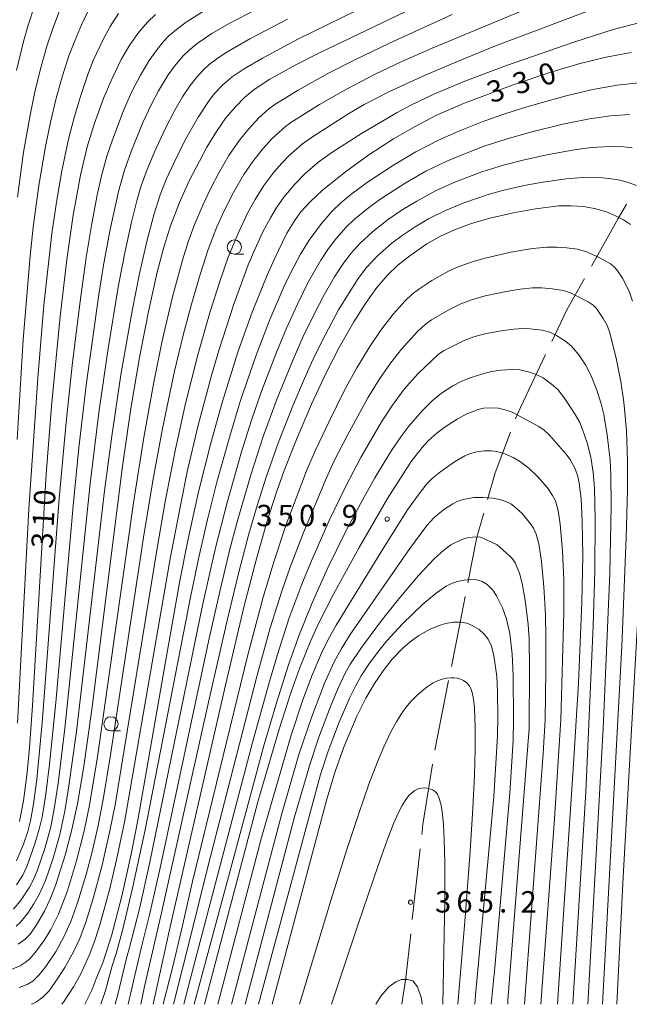
# Model space of a CAD drawing. Units: millimetres. Extents: x -68000 to -66000, y 27000 to 28500.
# Drawn here: x -66258 to -66151, y 27000 to 27173 of the extents above; entities that cross this region are included whole.
import ezdxf

# ---------------------------------------------------------------- set-up
doc = ezdxf.new("R2010")
doc.units = ezdxf.units.MM
for name, color, linetype, lineweight in [('110600_大字・町・丁目界', 7, 'Continuous', 20), ('633100_広葉樹林', 7, 'Continuous', 9), ('710100_等高線（計曲線）', 7, 'Continuous', 20), ('710107_等高線（計曲線）（注記）', 7, 'Continuous', 20), ('710200_等高線（主曲線）', 7, 'Continuous', 9), ('731200_図化機測定による標高点', 7, 'Continuous', 20), ('731207_図化機測定による標高点（注記）', 7, 'Continuous', 20)]:
    doc.layers.add(name, color=color, linetype=linetype, lineweight=lineweight)
doc.styles.add('Style-WORKING', font='txt')

msp = doc.modelspace()

# ---------------------------------------------------------------- linework, layer by layer
at = {"layer": '110600_大字・町・丁目界'}
for p, q in [((-66184.95, 27044.614), (-66182.525, 27056.877)), ((-66188.893, 27014.884), (-66187.523, 27027.309))]:
    msp.add_line(p, q, dxfattribs=at)
at = {"layer": '110600_大字・町・丁目界', "flags": 128}
for points in [[(-66157.445, 27129.647), (-66152.75, 27138.01), (-66151.257, 27140.507)], [(-66164.413, 27116.374), (-66161.76, 27121.96), (-66158.668, 27127.467)], [(-66170.769, 27102.79), (-66170.39, 27103.79), (-66165.486, 27114.115)], [(-66175.682, 27088.631), (-66174.35, 27093.34), (-66171.655, 27100.452)], [(-66179.128, 27074.044), (-66177.54, 27082.06), (-66176.362, 27086.225)], [(-66182.04, 27059.33), (-66180.51, 27067.07), (-66179.614, 27071.592)], [(-66187.249, 27029.794), (-66187.05, 27031.6), (-66185.357, 27042.148)], [(-66190.73, 27000), (-66190.02, 27004.67), (-66189.168, 27012.399)]]:
    msp.add_lwpolyline(points, dxfattribs=at)
at = {"layer": '633100_広葉樹林'}
for p, q in [((-66220.14, 27131.73), (-66218.473, 27131.73)), ((-66241.81, 27048.01), (-66240.143, 27048.01))]:
    msp.add_line(p, q, dxfattribs=at)
for centre in [(-66220.14, 27132.98), (-66241.81, 27049.26)]:
    msp.add_circle(centre, 1.25, dxfattribs=at)
at = {"layer": '710100_等高線（計曲線）', "flags": 128}
for points in [[(-66187.24, 27175.68), (-66205.31, 27167.05), (-66209.35, 27164.99), (-66213.94, 27162.44), (-66216.65, 27160.65), (-66218.28, 27159.31), (-66219.96, 27157.63), (-66221.61, 27155.67), (-66223.28, 27153.27), (-66224.99, 27150.5), (-66228.14, 27144.49), (-66229.8, 27140.78), (-66231.37, 27136.71), (-66232.55, 27132.99), (-66233.72, 27128.55), (-66235.21, 27121.68), (-66236.77, 27113.57), (-66238.3, 27104.63), (-66239.79, 27094.5), (-66245.17, 27051.76), (-66246.63, 27041.41), (-66247.69, 27035.23), (-66248.66, 27030.7), (-66249.82, 27026.37), (-66251.48, 27021.06), (-66252.46, 27018.49), (-66253.47, 27016.37), (-66254.86, 27013.98), (-66255.99, 27012.34), (-66256.86, 27011.46), (-66258.1, 27010.54)], [(-66257.85, 27032.1), (-66257.15, 27035.76), (-66256.51, 27040.71), (-66256.1, 27045.11), (-66255.58, 27052.44), (-66253.17, 27093.1), (-66252.25, 27105.02), (-66250.73, 27120.8), (-66249.58, 27130.78), (-66248.46, 27138.56), (-66247.18, 27145.61), (-66245.96, 27150.58), (-66244.7, 27154.73), (-66243.07, 27159.23), (-66241.45, 27163.02), (-66240.04, 27165.9), (-66238.5, 27168.5), (-66236.9, 27170.74), (-66235.41, 27172.49), (-66233.98, 27173.82)], [(-66150.48, 27167.17), (-66154.85, 27166.33), (-66159.66, 27165.13), (-66164.72, 27163.62), (-66171.18, 27161.48), (-66179.89, 27158.21), (-66184.75, 27156.07), (-66188.53, 27154.12), (-66192.22, 27151.97), (-66196.5, 27149.16), (-66200.63, 27146.2), (-66204.66, 27142.97), (-66206.78, 27141.01), (-66208.44, 27139.16), (-66209.47, 27137.75), (-66210.9, 27135.41), (-66213.17, 27130.82), (-66214.4, 27128.07), (-66217.04, 27121.52), (-66219.54, 27114.5), (-66222.28, 27105.7), (-66224.28, 27098.54), (-66226.42, 27089.99), (-66228.32, 27081.45), (-66229.72, 27074.35), (-66232.24, 27060.15), (-66237.08, 27032.35), (-66238.27, 27026.39), (-66239.91, 27018.97), (-66241.74, 27012), (-66243.25, 27007.3), (-66244.45, 27004.34), (-66245.19, 27002.46), (-66246.37, 27000)], [(-66150.58, 27136.94), (-66151.82, 27137.79), (-66153.45, 27138.61), (-66154.81, 27139.14), (-66156.66, 27139.68), (-66158.8, 27140.08), (-66160.97, 27140.24), (-66163.17, 27140.2), (-66167.28, 27139.7), (-66171.14, 27139), (-66175.3, 27138.04), (-66178.67, 27137.07), (-66181.48, 27136.03), (-66183.94, 27134.89), (-66186.33, 27133.54), (-66189.35, 27131.47), (-66191.43, 27129.8), (-66193.26, 27128.02), (-66195.11, 27125.87), (-66197.12, 27123.07), (-66199.16, 27119.84), (-66201.65, 27115.47), (-66204, 27110.91), (-66206.57, 27105.41), (-66209.1, 27099.5), (-66211.37, 27093.72), (-66212.78, 27089.75), (-66214.41, 27084.69), (-66216.2, 27078.49), (-66218.46, 27069.74), (-66221.72, 27056.02), (-66231.6, 27012.84), (-66233.62, 27003.47), (-66234.42, 27000)], [(-66163.39, 27000), (-66160.65, 27041.3), (-66159.72, 27056.41), (-66159.12, 27070.59), (-66158.97, 27078.81), (-66159.04, 27084.77), (-66159.26, 27088.8), (-66159.57, 27091.54), (-66159.81, 27092.66), (-66160.29, 27094.01), (-66161.19, 27095.68), (-66161.93, 27096.69), (-66164.82, 27099.94), (-66165.75, 27100.82), (-66166.68, 27101.48), (-66171.38, 27103.96), (-66172.39, 27104.35), (-66173.76, 27104.68), (-66175.14, 27104.73), (-66176.42, 27104.67), (-66177.34, 27104.43), (-66179.45, 27103.61), (-66181.03, 27102.77), (-66183.12, 27101.41), (-66184.53, 27100.36), (-66186.1, 27098.95), (-66187.14, 27097.79), (-66189.08, 27095.3), (-66193.25, 27088.82), (-66198.21, 27080.24), (-66202.75, 27072.02), (-66205.3, 27067.01), (-66206.7, 27063.91), (-66208.73, 27058.96), (-66210.18, 27054.87), (-66212.27, 27048.33), (-66216.01, 27035.54), (-66225.41, 27000)], [(-66177.94, 27000), (-66177.77, 27001.63), (-66174.57, 27036.41), (-66173.91, 27047.12), (-66173.85, 27050.46), (-66173.91, 27054.79), (-66174.08, 27057.65), (-66174.56, 27061.21), (-66175.01, 27062.89), (-66175.59, 27064.13), (-66176.27, 27065.01), (-66177.17, 27065.82), (-66178.36, 27066.55), (-66179.3, 27066.94), (-66180.31, 27067.12), (-66181.66, 27067.08), (-66183.04, 27066.85), (-66184.17, 27066.51), (-66185.73, 27065.87), (-66187.74, 27064.76), (-66189.26, 27063.68), (-66190.54, 27062.54), (-66192.41, 27060.59), (-66194, 27058.59), (-66195.56, 27056.33), (-66197.06, 27053.79), (-66198.65, 27050.6), (-66200.9, 27045.18), (-66202.42, 27040.9), (-66203.89, 27036.02), (-66213.53, 27000)]]:
    msp.add_lwpolyline(points, dxfattribs=at)
at = {"layer": '710200_等高線（主曲線）', "flags": 128}
for points in [[(-66257.92, 27002.93), (-66256.53, 27003.46), (-66255.54, 27004.09), (-66254.39, 27005.18), (-66253.22, 27006.65), (-66251.43, 27009.33), (-66250, 27011.94), (-66248.83, 27014.57), (-66247.66, 27017.84), (-66246.18, 27022.77), (-66245.18, 27026.54), (-66244.13, 27031.1), (-66243.17, 27035.99), (-66241.86, 27044.14), (-66236.07, 27081.95), (-66234.44, 27091.93), (-66232.78, 27101.1), (-66230.67, 27111.2), (-66229.14, 27117.5), (-66227.67, 27122.98), (-66226.14, 27128.18), (-66224.73, 27132.53), (-66223.19, 27136.51), (-66221.87, 27139.44), (-66220.3, 27142.56), (-66218.47, 27145.72), (-66216.9, 27148.02), (-66215.22, 27150.16), (-66213.48, 27152.03), (-66211.16, 27154.15), (-66210.23, 27154.83), (-66205.18, 27157.99), (-66200.34, 27160.74), (-66195.42, 27163.33), (-66190.75, 27165.56), (-66184.97, 27168.1), (-66157.64, 27179.52)], [(-66198.69, 27174.54), (-66208.89, 27169.52), (-66215.21, 27166.15), (-66218.4, 27164.26), (-66220.55, 27162.85), (-66222.19, 27161.45), (-66223.63, 27159.92), (-66224.57, 27158.74), (-66226.51, 27155.81), (-66228.9, 27151.6), (-66230.74, 27147.85), (-66232.09, 27144.83), (-66233.16, 27142.15), (-66234.3, 27138.62), (-66235.54, 27133.97), (-66236.82, 27128.34), (-66238.11, 27121.78), (-66240.05, 27110.55), (-66241.68, 27099.76), (-66242.95, 27090.17), (-66247.88, 27047.91), (-66249.18, 27038.39), (-66249.93, 27033.9), (-66250.79, 27029.81), (-66251.96, 27025.64), (-66253.29, 27021.77), (-66254.36, 27019.39), (-66255.36, 27017.62), (-66256.39, 27016.02), (-66257.68, 27014.42), (-66258.47, 27013.7)], [(-66258.41, 27020.99), (-66257.28, 27022.7), (-66256.58, 27024.22), (-66255.16, 27028.2), (-66254.39, 27030.75), (-66253.92, 27032.89), (-66253.26, 27036.88), (-66252.59, 27042.19), (-66251.51, 27052.98), (-66248.45, 27087.51), (-66247.43, 27097.7), (-66246.15, 27108.75), (-66243.95, 27124.66), (-66243.06, 27130.16), (-66241.96, 27136.08), (-66240.49, 27142.73), (-66239.5, 27146.29), (-66238.28, 27149.75), (-66236.2, 27154.84), (-66234.68, 27158.07), (-66233.45, 27160.39), (-66231.74, 27163.2), (-66230.65, 27164.74), (-66229.12, 27166.58), (-66228.15, 27167.51), (-66226.65, 27168.74), (-66224.08, 27170.46), (-66221.04, 27172.22), (-66214.73, 27175.5)], [(-66258.38, 27163.97), (-66257.18, 27169.09), (-66256.42, 27171.75), (-66255.17, 27175.52)], [(-66154.86, 27175.64), (-66174.58, 27168.18), (-66180.97, 27165.59), (-66186.61, 27163.17), (-66193, 27160.26), (-66197.32, 27158.01), (-66200.19, 27156.31), (-66206.41, 27152.34), (-66208.17, 27151.11), (-66210.49, 27149.04), (-66211.78, 27147.73), (-66213.2, 27146.11), (-66214.95, 27143.8), (-66216.5, 27141.32), (-66217.75, 27139.03), (-66219.55, 27135.27), (-66221.21, 27131.2), (-66222.68, 27126.95), (-66224.37, 27121.69), (-66226.58, 27114.04), (-66228.73, 27105.52), (-66230.5, 27097.49), (-66232.23, 27088.6), (-66233.66, 27080.48), (-66241.09, 27035.04), (-66241.99, 27030.45), (-66243.37, 27024.44), (-66244.93, 27018.61), (-66246.22, 27014.45), (-66247.3, 27011.57), (-66248.38, 27009.23), (-66249.91, 27006.47), (-66251.58, 27003.87), (-66252.69, 27002.38), (-66253.78, 27001.23), (-66254.88, 27000.41), (-66255.71, 27000.01), (-66255.74, 27000)], [(-66181.87, 27173.82), (-66192.87, 27168.8), (-66199.12, 27165.81), (-66203.72, 27163.45), (-66208.94, 27160.51), (-66213.05, 27158), (-66214.06, 27157.26), (-66215.83, 27155.66), (-66217.67, 27153.71), (-66219.23, 27151.76), (-66221.09, 27149.07), (-66222.89, 27146), (-66224.34, 27143.22), (-66225.7, 27140.36), (-66227.08, 27137.05), (-66228.24, 27133.89), (-66229.25, 27130.69), (-66230.98, 27124.26), (-66232.8, 27116.53), (-66234.3, 27109.24), (-66236.05, 27099.51), (-66237.84, 27088.09), (-66244.2, 27043.48), (-66245.6, 27034.96), (-66246.54, 27030.49), (-66247.88, 27025.21), (-66249.46, 27019.95), (-66251.04, 27015.82), (-66252.37, 27013.11), (-66253.57, 27011.13), (-66255.04, 27009.13), (-66256.07, 27008), (-66256.86, 27007.32), (-66257.75, 27006.75), (-66259.35, 27006.14)], [(-66210.8, 27173.01), (-66217.4, 27169.57), (-66221.59, 27167.15), (-66223.24, 27166.05), (-66224.55, 27165.03), (-66225.64, 27164.03), (-66226.8, 27162.75), (-66227.88, 27161.37), (-66229.22, 27159.34), (-66230.59, 27157.05), (-66232.32, 27153.74), (-66234.11, 27149.84), (-66235.43, 27146.63), (-66236.48, 27143.72), (-66237.19, 27141.36), (-66238.22, 27137.33), (-66239.33, 27132.28), (-66240.48, 27126.31), (-66242.32, 27115.14), (-66243.88, 27104.33), (-66245.44, 27091.47), (-66249.89, 27048.41), (-66251.07, 27038.77), (-66251.77, 27034.31), (-66252.39, 27031.16), (-66253.45, 27027.38), (-66254.79, 27023.46), (-66255.47, 27021.8), (-66256.1, 27020.57), (-66257.58, 27018.34), (-66258.94, 27016.71)], [(-66258.37, 27025.21), (-66257.18, 27028.12), (-66256.43, 27030.37), (-66255.95, 27032.2), (-66255.43, 27035.13), (-66254.85, 27039.52), (-66253.89, 27049.41), (-66250.88, 27088.8), (-66249.69, 27102.23), (-66248.62, 27112.17), (-66247.3, 27123.04), (-66246.17, 27131.14), (-66245.18, 27137.11), (-66244.22, 27142.11), (-66243.47, 27145.47), (-66242.52, 27148.93), (-66241.62, 27151.63), (-66239.61, 27156.95), (-66238.14, 27160.28), (-66236.65, 27163.19), (-66235.1, 27165.73), (-66233.9, 27167.47), (-66232.64, 27169.04), (-66231.71, 27170.02), (-66230.33, 27171.21), (-66228.6, 27172.48), (-66225.55, 27174.38)], [(-66245.79, 27174.46), (-66246.99, 27171.98), (-66248.18, 27169.2), (-66249.19, 27166.54), (-66250.3, 27163.07), (-66251.41, 27159.12), (-66252.42, 27154.91), (-66253.29, 27150.65), (-66254.46, 27143.81), (-66255.46, 27136.47), (-66256.01, 27131.44), (-66257.22, 27116.73), (-66258.31, 27099.17)], [(-66250.83, 27174.45), (-66252.01, 27171.37), (-66253.02, 27168.44), (-66254.08, 27164.7), (-66255.1, 27160.55), (-66256.02, 27156.13), (-66257.14, 27149.67), (-66258.24, 27141.77)], [(-66258.22, 27049.39), (-66256.21, 27086.93), (-66254.65, 27109.94), (-66253.58, 27122.8), (-66252.21, 27135.36), (-66251.4, 27140.86), (-66250.43, 27146.36), (-66249.25, 27151.94), (-66248.28, 27155.72), (-66247.18, 27159.44), (-66245.87, 27163.31), (-66244.93, 27165.72), (-66243.14, 27169.52), (-66241.94, 27171.74), (-66240.51, 27174.01)], [(-66148.67, 27172.48), (-66153.63, 27171.17), (-66160.37, 27169.03), (-66172.36, 27164.89), (-66179.68, 27162.13), (-66185.1, 27159.84), (-66189.17, 27157.91), (-66191.55, 27156.62), (-66197.79, 27152.95), (-66202.85, 27149.72), (-66205.27, 27148), (-66207.62, 27145.94), (-66209.52, 27144.03), (-66211.45, 27141.72), (-66212.78, 27139.82), (-66213.8, 27138.12), (-66215.12, 27135.63), (-66216.57, 27132.54), (-66217.7, 27129.87), (-66220.21, 27122.93), (-66222.86, 27114.79), (-66224.14, 27110.45), (-66226.49, 27101.68), (-66228.4, 27093.53), (-66229.57, 27087.89), (-66231.35, 27078.57), (-66234.34, 27061.39), (-66239.41, 27031.97), (-66240.81, 27025.37), (-66242.02, 27020.32), (-66243.7, 27014.12), (-66244.59, 27011.41), (-66245.54, 27008.89), (-66247.1, 27005.36), (-66248.36, 27003.08), (-66250.16, 27000.4), (-66250.41, 27000)], [(-66149.12, 27161.85), (-66152.93, 27161.41), (-66157.18, 27160.65), (-66161.89, 27159.54), (-66169.21, 27157.5), (-66172.97, 27156.28), (-66176.6, 27154.98), (-66180.72, 27153.34), (-66184.3, 27151.75), (-66188.27, 27149.72), (-66192.22, 27147.38), (-66196.77, 27144.38), (-66199.71, 27142.2), (-66201.42, 27140.77), (-66202.96, 27139.28), (-66204.83, 27137.14), (-66206.98, 27134.2), (-66208.51, 27131.72), (-66210.17, 27128.63), (-66211.39, 27126.1), (-66213.92, 27120.26), (-66216.31, 27114.02), (-66219.1, 27105.85), (-66220.95, 27099.78), (-66223.2, 27091.67), (-66224.86, 27085.12), (-66226.44, 27078.24), (-66227.81, 27071.81), (-66235.82, 27030.66), (-66238, 27020.39), (-66239.8, 27012.99), (-66240.92, 27008.94), (-66241.6, 27006.73), (-66242.75, 27002.43), (-66243.59, 27000)], [(-66150.78, 27156.24), (-66154.07, 27156.01), (-66157.76, 27155.51), (-66162.47, 27154.55), (-66168.14, 27153.17), (-66172.44, 27151.95), (-66176.25, 27150.69), (-66179.57, 27149.44), (-66182.81, 27148.09), (-66186.53, 27146.29), (-66190.16, 27144.22), (-66194.41, 27141.48), (-66196.32, 27140.11), (-66199.03, 27137.9), (-66200.5, 27136.48), (-66202.2, 27134.56), (-66203.6, 27132.7), (-66204.94, 27130.7), (-66207.16, 27126.79), (-66209.07, 27122.95), (-66210.99, 27118.76), (-66212.69, 27114.66), (-66215.35, 27107.67), (-66217.11, 27102.58), (-66218.87, 27097.05), (-66221.41, 27088.12), (-66223.45, 27080.14), (-66225.68, 27070.34), (-66234.97, 27024.97), (-66236.82, 27016.77), (-66238.54, 27009.99), (-66239.06, 27008.12), (-66240.63, 27001.7), (-66241.1, 27000)], [(-66238.8, 27000), (-66236.5, 27009.85), (-66235.06, 27015.69), (-66233.04, 27024.52), (-66224.69, 27063.71), (-66222.71, 27072.52), (-66220.85, 27080.17), (-66219.54, 27085.14), (-66217.2, 27093.15), (-66215.06, 27099.71), (-66212.61, 27106.39), (-66209.83, 27113.25), (-66208.05, 27117.25), (-66206.15, 27121.18), (-66204.35, 27124.59), (-66202.54, 27127.74), (-66200.97, 27130.14), (-66199.64, 27131.9), (-66198.04, 27133.68), (-66195.88, 27135.68), (-66193.08, 27137.87), (-66190.66, 27139.5), (-66188.1, 27141.07), (-66184.8, 27142.85), (-66181.31, 27144.42), (-66176.66, 27146.17), (-66172.73, 27147.41), (-66169.72, 27148.2), (-66165.28, 27149.18), (-66160.5, 27150.06), (-66157.48, 27150.45), (-66154.16, 27150.62), (-66151.76, 27150.56), (-66150.28, 27150.42)], [(-66149.55, 27143.8), (-66151.09, 27144.37), (-66152.99, 27144.87), (-66155.51, 27145.15), (-66158.93, 27145.22), (-66161.85, 27144.99), (-66166.33, 27144.33), (-66169.28, 27143.78), (-66173.04, 27142.91), (-66175.59, 27142.19), (-66179.82, 27140.75), (-66183.06, 27139.42), (-66186.05, 27137.91), (-66188.37, 27136.54), (-66190.69, 27135.01), (-66192.47, 27133.66), (-66194.99, 27131.46), (-66196.94, 27129.4), (-66198.41, 27127.46), (-66201.84, 27121.93), (-66204.22, 27117.52), (-66206.05, 27113.81), (-66207.84, 27109.9), (-66209.88, 27105.12), (-66212.41, 27098.69), (-66214.56, 27092.56), (-66216.13, 27087.61), (-66217.6, 27082.6), (-66219.41, 27075.67), (-66221.42, 27067.4), (-66224.56, 27053.6), (-66232.93, 27016.09), (-66235.93, 27003.14), (-66236.58, 27000)], [(-66232.64, 27000), (-66230.94, 27006.62), (-66229.17, 27014.1), (-66227.54, 27021.33), (-66217.83, 27061.15), (-66215.08, 27071.48), (-66213.12, 27078.03), (-66211.09, 27084.06), (-66207.45, 27093.71), (-66205.92, 27097.29), (-66203.58, 27102.25), (-66200.84, 27107.72), (-66198.65, 27111.76), (-66196.26, 27115.7), (-66194.42, 27118.38), (-66192.23, 27121.2), (-66190.17, 27123.54), (-66188.94, 27124.69), (-66187.56, 27125.72), (-66185.44, 27127.09), (-66182.51, 27128.74), (-66180.86, 27129.49), (-66178.03, 27130.5), (-66176.1, 27131.05), (-66171.59, 27132.08), (-66167.77, 27132.72), (-66165.24, 27132.95), (-66163.58, 27132.96), (-66161.81, 27132.84), (-66159.91, 27132.59), (-66158.3, 27132.16), (-66156.2, 27131.21), (-66154.11, 27130.02), (-66153.52, 27129.57), (-66152.96, 27128.98), (-66152, 27127.5), (-66150.79, 27125.22), (-66150.2, 27123.47)], [(-66230.84, 27000), (-66227.56, 27013.04), (-66224.88, 27023.89), (-66216.21, 27057.58), (-66213.83, 27066.1), (-66211.76, 27072.73), (-66210.36, 27076.76), (-66208.02, 27082.83), (-66203.99, 27092.44), (-66202.65, 27095.33), (-66200.23, 27100.04), (-66196.71, 27106.5), (-66194.73, 27109.74), (-66192.75, 27112.61), (-66190.78, 27115.07), (-66187.96, 27118.16), (-66186.65, 27119.41), (-66185.52, 27120.21), (-66182.49, 27121.97), (-66180.36, 27123.02), (-66178.66, 27123.66), (-66176.09, 27124.39), (-66172.41, 27125.18), (-66169.96, 27125.57), (-66167.8, 27125.8), (-66166.16, 27125.8), (-66164.31, 27125.66), (-66162.34, 27125.35), (-66161.09, 27124.92), (-66158.03, 27123.36), (-66157.11, 27122.76), (-66156.54, 27122.2), (-66155.35, 27120.44), (-66154.66, 27119.23), (-66154.26, 27118.1), (-66153.08, 27113.45), (-66152.25, 27109.35), (-66151.73, 27105.75), (-66151.31, 27100.75), (-66151.09, 27095.45), (-66151.11, 27090.21), (-66151.33, 27081.95), (-66152.13, 27062.87), (-66155.47, 27000)], [(-66158.07, 27000), (-66155.36, 27048.41), (-66154.22, 27075.63), (-66153.97, 27087.54), (-66154.03, 27092.96), (-66154.17, 27095.55), (-66154.67, 27100.02), (-66155.29, 27103.57), (-66155.75, 27105.44), (-66156.5, 27107.84), (-66157.5, 27110.35), (-66158.49, 27112.32), (-66159.65, 27114.05), (-66160.87, 27115.49), (-66161.97, 27116.44), (-66163.55, 27117.44), (-66164.77, 27118.05), (-66166.1, 27118.37), (-66168.22, 27118.65), (-66169.48, 27118.7), (-66171.1, 27118.59), (-66173.28, 27118.29), (-66176.13, 27117.74), (-66178.11, 27117.22), (-66179.77, 27116.58), (-66183.4, 27114.75), (-66184.37, 27114.14), (-66187.92, 27110.73), (-66190.31, 27108.05), (-66192.39, 27105.23), (-66194.3, 27102.27), (-66197.91, 27096.02), (-66200.47, 27091.21), (-66203.47, 27084.98), (-66206.61, 27077.89), (-66208.29, 27073.79), (-66210.55, 27067.68), (-66212.58, 27061.44), (-66213.99, 27056.69), (-66216.95, 27046), (-66227.32, 27006.59), (-66229.02, 27000)], [(-66160.69, 27000), (-66158.43, 27037.31), (-66157.15, 27066.46), (-66156.86, 27076.04), (-66156.78, 27085.19), (-66156.91, 27090.68), (-66157.11, 27093.37), (-66157.54, 27096.06), (-66158.2, 27098.61), (-66158.98, 27100.95), (-66159.5, 27102.16), (-66160.29, 27103.6), (-66162.16, 27106.46), (-66163.36, 27107.94), (-66164.43, 27108.93), (-66165.94, 27110), (-66167.26, 27110.67), (-66168.32, 27111.04), (-66170.01, 27111.4), (-66171.31, 27111.48), (-66173.37, 27111.38), (-66174.98, 27111.13), (-66176.52, 27110.74), (-66178.75, 27110.01), (-66180.29, 27109.37), (-66181.75, 27108.6), (-66183.74, 27107.35), (-66185.39, 27105.98), (-66187.18, 27104.2), (-66189.53, 27101.52), (-66190.91, 27099.67), (-66192.53, 27097.26), (-66195.47, 27092.44), (-66197.95, 27088.01), (-66200.5, 27083.2), (-66203.83, 27076.42), (-66206.48, 27070.53), (-66208.7, 27065.02), (-66210.62, 27059.63), (-66212.69, 27053.13), (-66214.9, 27045.61), (-66227.21, 27000)], [(-66166.3, 27000), (-66163.94, 27032.56), (-66162.81, 27050.02), (-66162.27, 27068.72), (-66162.31, 27074.61), (-66162.52, 27079.56), (-66162.91, 27084.33), (-66163.3, 27086.73), (-66163.77, 27088.41), (-66164.26, 27089.38), (-66165.16, 27090.7), (-66166.83, 27092.61), (-66168.44, 27094.18), (-66170.07, 27095.4), (-66171.2, 27096.05), (-66172.63, 27096.68), (-66174.03, 27097.08), (-66174.97, 27097.19), (-66176.28, 27097.17), (-66177.56, 27097.01), (-66178.67, 27096.72), (-66179.68, 27096.31), (-66181.51, 27095.29), (-66183.9, 27093.59), (-66185.33, 27092.41), (-66186.32, 27091.42), (-66187.89, 27089.41), (-66189.75, 27086.83), (-66193.89, 27080.25), (-66202.24, 27066.58), (-66203.71, 27063.94), (-66204.82, 27061.65), (-66206.52, 27057.68), (-66208.16, 27053.28), (-66210.18, 27047.24), (-66215.38, 27029.31), (-66223.03, 27000)], [(-66220.65, 27000), (-66211.88, 27033.27), (-66208.8, 27043.86), (-66206.62, 27050.34), (-66204.3, 27056.42), (-66202.61, 27060.14), (-66201.4, 27062.38), (-66199.8, 27064.94), (-66189.35, 27080.06), (-66186.32, 27084.09), (-66185.11, 27085.42), (-66183.44, 27086.81), (-66181.79, 27087.89), (-66181, 27088.28), (-66179.98, 27088.63), (-66178.11, 27088.98), (-66176.53, 27089.02), (-66174.78, 27088.86), (-66173.36, 27088.57), (-66172.47, 27088.28), (-66171.59, 27087.86), (-66170.76, 27087.26), (-66169.63, 27086.21), (-66168.31, 27084.61), (-66167.64, 27083.61), (-66167.14, 27082.54), (-66166.7, 27080.89), (-66166.23, 27077.77), (-66165.82, 27073.31), (-66165.53, 27068.39), (-66165.43, 27064.52), (-66165.44, 27058.56), (-66165.58, 27049.94), (-66165.9, 27044.04), (-66169.22, 27000)], [(-66148.31, 27085.44), (-66151.84, 27022.37), (-66152.97, 27000)], [(-66218.23, 27000), (-66209.57, 27032.91), (-66206.8, 27042.45), (-66205.3, 27046.89), (-66203.28, 27052.3), (-66201.96, 27055.43), (-66200.76, 27058.01), (-66199.84, 27059.61), (-66197.91, 27062.51), (-66194.48, 27067.16), (-66191.58, 27070.83), (-66187.78, 27075.29), (-66184.98, 27078.29), (-66183.42, 27079.72), (-66182.1, 27080.66), (-66180.22, 27081.61), (-66179.27, 27081.9), (-66178.28, 27082.06), (-66177.14, 27082.08), (-66176.64, 27081.92), (-66174, 27080.67), (-66171.87, 27078.84), (-66171.3, 27078.24), (-66170.86, 27077.51), (-66170.09, 27075.73), (-66169.59, 27073.89), (-66169.05, 27070.96), (-66168.55, 27066.72), (-66168.4, 27064.21), (-66168.33, 27058.97), (-66168.37, 27048.42), (-66172.11, 27000.71), (-66172.12, 27000)], [(-66175.05, 27000), (-66174.4, 27006.48), (-66171.79, 27037.07), (-66171.21, 27046.31), (-66171.1, 27049.99), (-66171.19, 27057.74), (-66171.36, 27061.47), (-66171.76, 27065.1), (-66172.35, 27067.63), (-66173.06, 27069.62), (-66174.11, 27071.74), (-66174.77, 27072.74), (-66175.76, 27073.74), (-66176.61, 27074.23), (-66177.6, 27074.54), (-66178.62, 27074.6), (-66179.79, 27074.5), (-66180.98, 27074.26), (-66182, 27073.9), (-66182.97, 27073.41), (-66184.72, 27072.22), (-66187.04, 27070.26), (-66190.63, 27066.8), (-66193.39, 27063.84), (-66194.8, 27062.09), (-66196.39, 27059.91), (-66197.86, 27057.68), (-66198.89, 27055.86), (-66199.87, 27053.89), (-66201.72, 27049.57), (-66203.65, 27044.44), (-66205.02, 27040.35), (-66215.88, 27000)], [(-66208.69, 27000), (-66203.18, 27018.25), (-66200.33, 27027.34), (-66198.31, 27033.5), (-66196.5, 27038.67), (-66195.01, 27042.59), (-66193.87, 27045.24), (-66192.65, 27047.84), (-66191.69, 27049.61), (-66190.85, 27050.98), (-66190.03, 27052.14), (-66189.12, 27053.23), (-66188.17, 27054.19), (-66187.24, 27055.02), (-66186.28, 27055.76), (-66185.21, 27056.44), (-66184.45, 27056.83), (-66183.63, 27057.12), (-66182.86, 27057.29), (-66182.05, 27057.36), (-66181.61, 27057.35), (-66181.01, 27057.27), (-66180.38, 27057.1), (-66179.89, 27056.87), (-66179.32, 27056.46), (-66178.91, 27055.99), (-66178.6, 27055.44), (-66178.36, 27054.78), (-66178.15, 27053.62), (-66178, 27051.98), (-66177.88, 27048.61), (-66177.85, 27044.87), (-66177.98, 27040.17), (-66178.27, 27034.43), (-66178.75, 27026.88), (-66179.63, 27015.24), (-66180.89, 27000)], [(-66183.51, 27000), (-66183.2, 27018.32), (-66183.2, 27024.87), (-66183.29, 27029.02), (-66183.43, 27031.56), (-66183.66, 27033.86), (-66183.9, 27035.18), (-66184.21, 27036.32), (-66184.48, 27036.91), (-66184.83, 27037.31), (-66185.34, 27037.65), (-66186.01, 27037.89), (-66186.68, 27038), (-66187.26, 27037.97), (-66187.85, 27037.82), (-66188.45, 27037.53), (-66188.99, 27037.16), (-66189.44, 27036.72), (-66190.03, 27035.96), (-66190.69, 27034.91), (-66191.34, 27033.66), (-66192.14, 27031.85), (-66193.33, 27028.8), (-66194.91, 27024.38), (-66198.4, 27014.1), (-66203.06, 27000)], [(-66195.29, 27000), (-66194.43, 27001.44), (-66192.99, 27003.05), (-66191.76, 27003.96), (-66190.82, 27004.38), (-66189.73, 27004.38), (-66188.78, 27004.13), (-66188.01, 27003.08), (-66187.27, 27001.04), (-66187.17, 27000)]]:
    msp.add_lwpolyline(points, dxfattribs=at)
at = {"layer": '731200_図化機測定による標高点'}
for centre in [(-66193.31, 27085.21), (-66189.2, 27017.92)]:
    msp.add_circle(centre, 0.375, dxfattribs=at)

# ---------------------------------------------------------------- texts
at = {"layer": '710107_等高線（計曲線）（注記）', "style": 'Style-WORKING'}
for s, rotation, p in [('0', 18, (-66165.995, 27161.156)), ('3', 18, (-66175.03, 27158.22)), ('3', 18, (-66170.512, 27159.688)), ('0', 87, (-66251.677, 27087.48)), ('1', 87, (-66251.874, 27083.735)), ('3', 87, (-66252.07, 27079.99))]:
    msp.add_text(s, height=3.75, rotation=rotation, dxfattribs=at).set_placement(p)
at = {"layer": '731207_図化機測定による標高点（注記）', "style": 'Style-WORKING'}
for s, p in [('3', (-66216.28, 27083.96)), ('5', (-66212.53, 27083.96)), ('0', (-66208.78, 27083.96)), ('9', (-66201.28, 27083.96)), ('.', (-66205.03, 27083.96)), ('3', (-66184.9, 27016.12)), ('6', (-66181.15, 27016.12)), ('5', (-66177.4, 27016.12)), ('2', (-66169.9, 27016.12)), ('.', (-66173.65, 27016.12))]:
    msp.add_text(s, height=3.75, dxfattribs=at).set_placement(p)

doc.saveas('drawing.dxf')
